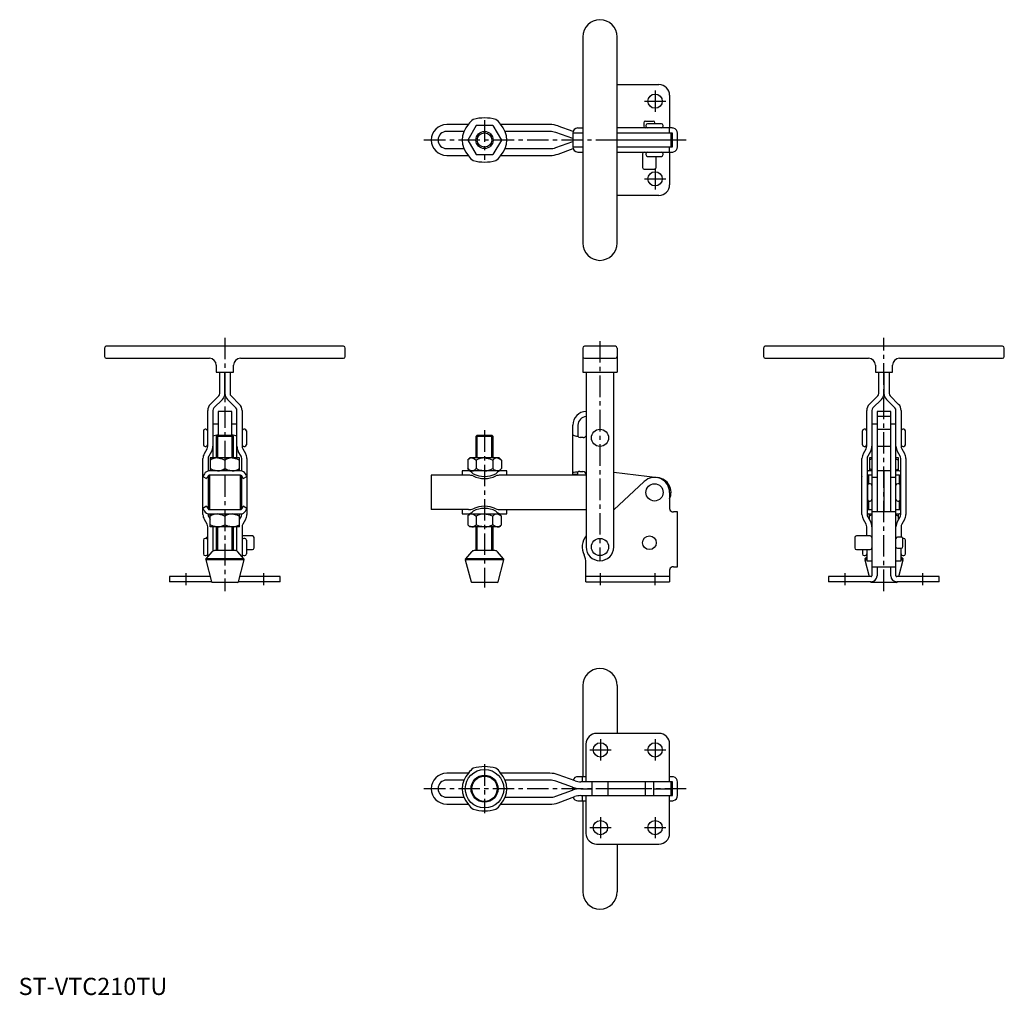
# Model space of a CAD drawing. Extents: x 1 to 573, y 0 to 567.
import ezdxf

# ---------------------------------------------------------------- set-up
doc = ezdxf.new("R2010")
doc.units = 0
doc.header["$LTSCALE"] = 10
doc.linetypes.add('CENTER', pattern=[2, 1.25, -0.25, 0.25, -0.25])
doc.layers.get('0').update_dxf_attribs({"linetype": 'CONTINUOUS'})
doc.layers.add('1', color=1, linetype='CENTER')
doc.layers.add('3', color=3, linetype='CONTINUOUS')
doc.styles.add('STANDARD1', font='txt')

msp = doc.modelspace()

# ---------------------------------------------------------------- linework, layer by layer
for p, q in [((328.12, 557.38), (328.12, 437.38)), ((348.12, 437.38), (348.12, 557.38)), ((348.12, 529.58), (372.42, 529.58)), ((378.6, 523.4), (378.6, 504.38)), ((261.62, 506.38), (249, 506.38)), ((266.09, 505.88), (261.19, 497.38)), ((275.91, 505.88), (266.09, 505.88)), ((275.91, 505.88), (280.82, 497.38)), ((309, 506.38), (280.38, 506.38)), ((322.53, 502.35), (313.79, 505.53)), ((325.33, 504.38), (328.12, 504.38)), ((380.19, 504.38), (348.12, 504.38)), ((363.63, 507.38), (363.63, 505.35)), ((364.63, 508.38), (369.13, 508.38)), ((364.87, 505.88), (364.87, 505.38)), ((373.87, 506.88), (365.87, 506.88)), ((370.13, 506.88), (370.13, 507.38)), ((374.87, 505.38), (374.87, 505.88)), ((378.6, 501.38), (378.6, 504.38)), ((259, 502.38), (249, 502.38)), ((309, 502.38), (283, 502.38)), ((322.33, 498.17), (312.42, 501.77)), ((322.33, 501.38), (322.33, 493.38)), ((328.12, 501.38), (322.33, 501.38)), ((380.19, 501.38), (348.12, 501.38)), ((379.46, 493.38), (379.46, 501.38)), ((380.29, 493.48), (380.29, 501.28)), ((383.29, 493.48), (383.29, 501.28)), ((261.19, 497.38), (266.09, 488.88)), ((280.82, 497.38), (275.91, 488.88)), ((312.49, 492.98), (322.33, 496.56)), ((322.33, 493.38), (328.12, 493.38)), ((379.46, 497.38), (348.12, 497.38)), ((348.12, 493.38), (380.19, 493.38)), ((378.6, 490.38), (378.6, 493.38)), ((249, 492.38), (259, 492.38)), ((249, 488.38), (261.62, 488.38)), ((266.09, 488.88), (275.91, 488.88)), ((280.38, 488.38), (309.07, 488.38)), ((283, 492.38), (309.07, 492.38)), ((313.86, 489.22), (322.53, 492.38)), ((325.33, 490.38), (328.12, 490.38)), ((348.12, 490.38), (380.19, 490.38)), ((362.88, 489.38), (362.88, 481.38)), ((364.87, 489.38), (364.87, 488.88)), ((365.87, 487.88), (373.87, 487.88)), ((370.88, 481.38), (370.88, 487.88)), ((374.87, 488.88), (374.87, 489.38)), ((378.6, 490.38), (378.6, 471.36)), ((363.88, 480.38), (369.88, 480.38)), ((372.42, 465.18), (348.12, 465.18)), ((50, 376.38), (50, 371.38)), ((189, 377.38), (51, 377.38)), ((190, 371.38), (190, 376.38)), ((328.12, 376.38), (328.12, 362.38)), ((347.12, 377.38), (329.12, 377.38)), ((348.12, 376.38), (348.12, 362.38)), ((433.29, 376.38), (433.29, 371.38)), ((572.29, 377.38), (434.29, 377.38)), ((573.29, 371.38), (573.29, 376.38)), ((51, 370.38), (111, 370.38)), ((129, 370.38), (189, 370.38)), ((329.12, 370.38), (347.12, 370.38)), ((434.29, 370.38), (494.29, 370.38)), ((512.29, 370.38), (572.29, 370.38)), ((115, 366.38), (115, 362.38)), ((115, 362.38), (125, 362.38)), ((117, 349.97), (117, 362.38)), ((120, 349.97), (120, 362.38)), ((123, 362.38), (123, 349.97)), ((125, 362.38), (125, 366.38)), ((328.12, 362.38), (348.12, 362.38)), ((330.12, 362.38), (330.12, 260.63)), ((346.12, 260.63), (346.12, 362.38)), ((498.29, 366.38), (498.29, 362.38)), ((498.29, 362.38), (508.29, 362.38)), ((500.29, 349.97), (500.29, 362.38)), ((503.29, 362.38), (503.29, 349.97)), ((506.29, 362.38), (506.29, 349.97)), ((508.29, 362.38), (508.29, 366.38)), ((111.47, 343.61), (116.41, 348.56)), ((118.54, 346.44), (113.59, 341.49)), ((126.41, 341.49), (121.47, 346.44)), ((123.59, 348.56), (128.54, 343.61)), ((494.75, 343.61), (499.7, 348.56)), ((501.82, 346.44), (496.87, 341.49)), ((509.7, 341.49), (504.75, 346.44)), ((506.87, 348.56), (511.82, 343.61)), ((110, 319.23), (110, 340.07)), ((113, 340.07), (113, 312.48)), ((116, 339.5), (116, 325.81)), ((124, 339.5), (116, 339.5)), ((124, 325.81), (124, 339.5)), ((127, 312.48), (127, 340.07)), ((130, 340.07), (130, 319.23)), ((493.29, 319.23), (493.29, 340.07)), ((496.29, 340.07), (496.29, 243.88)), ((499.29, 339.5), (499.29, 281.08)), ((507.29, 339.5), (499.29, 339.5)), ((507.29, 281.08), (507.29, 339.5)), ((510.29, 243.88), (510.29, 340.07)), ((513.29, 340.07), (513.29, 319.23)), ((116, 332.13), (113, 332.13)), ((127, 332.13), (124, 332.13)), ((499.29, 332.13), (496.29, 332.13)), ((507.29, 336.5), (499.29, 336.5)), ((510.29, 332.13), (507.29, 332.13)), ((107.5, 328.13), (107.5, 320.13)), ((109, 329.13), (108.5, 329.13)), ((131.5, 329.13), (131, 329.13)), ((132.5, 328.13), (132.5, 320.13)), ((322.33, 303.07), (322.33, 331.5)), ((325.33, 331.5), (325.33, 325.04)), ((490.79, 320.13), (490.79, 328.13)), ((492.29, 329.13), (491.79, 329.13)), ((507.29, 328.93), (499.29, 328.93)), ((514.79, 329.13), (514.29, 329.13)), ((515.79, 320.13), (515.79, 328.13)), ((115.5, 325.5), (115, 325)), ((115, 325), (115, 312.48)), ((125, 325), (115, 325)), ((124.5, 325.5), (115.5, 325.5)), ((125, 325), (124.5, 325.5)), ((125, 312.48), (125, 325)), ((266.5, 325.5), (266, 325)), ((266, 325), (266, 312.48)), ((276, 325), (266, 325)), ((275.5, 325.5), (266.5, 325.5)), ((276, 325), (275.5, 325.5)), ((276, 312.48), (276, 325)), ((328.36, 324.31), (326.62, 324.31)), ((108.04, 315.02), (109.6, 317.73)), ((108.5, 319.13), (109, 319.13)), ((112.2, 316.23), (110.63, 313.52)), ((129.37, 313.52), (127.8, 316.23)), ((130.4, 317.73), (131.97, 315.02)), ((131, 319.13), (131.5, 319.13)), ((491.32, 315.02), (492.89, 317.73)), ((491.79, 319.13), (492.29, 319.13)), ((495.48, 316.23), (493.92, 313.52)), ((499.29, 319.33), (507.29, 319.33)), ((512.65, 313.52), (511.09, 316.23)), ((513.69, 317.73), (515.25, 315.02)), ((514.29, 319.13), (514.79, 319.13)), ((107.23, 301.82), (107.23, 312.02)), ((110.23, 312.02), (110.23, 304.82)), ((111.5, 312.48), (111.5, 304.88)), ((128.5, 312.48), (111.5, 312.48)), ((120, 311.17), (120, 306.2)), ((128.5, 304.88), (128.5, 312.48)), ((129.77, 304.82), (129.77, 312.02)), ((132.77, 312.02), (132.77, 301.82)), ((261.19, 311.17), (261.19, 306.2)), ((262.5, 312.48), (261.79, 311.77)), ((279.5, 312.48), (262.5, 312.48)), ((266.09, 311.17), (266.09, 306.2)), ((275.91, 311.17), (275.91, 306.2)), ((280.82, 311.17), (279.5, 312.48)), ((280.82, 311.17), (280.82, 306.2)), ((490.52, 279.61), (490.52, 312.02)), ((493.52, 312.02), (493.52, 279.61)), ((494.79, 312.48), (494.79, 304.88)), ((496.29, 312.48), (494.79, 312.48)), ((511.79, 312.48), (510.29, 312.48)), ((511.79, 304.88), (511.79, 312.48)), ((513.06, 279.61), (513.06, 312.02)), ((516.06, 312.02), (516.06, 279.61)), ((129.13, 304.88), (110.87, 304.88)), ((258, 304.88), (258, 302.38)), ((284, 304.88), (258, 304.88)), ((261.19, 306.2), (262.5, 304.88)), ((279.5, 304.88), (280.22, 305.6)), ((284, 302.38), (284, 304.88)), ((325.33, 303.07), (325.33, 304.15)), ((326.37, 304.57), (328.12, 304.57)), ((346.12, 304.11), (371.8, 301.02)), ((496.29, 304.88), (494.16, 304.88)), ((507.29, 304.88), (499.29, 304.88)), ((503.29, 304.88), (503.29, 281.08)), ((512.42, 304.88), (510.29, 304.88)), ((512.42, 304.88), (513.06, 304.76)), ((107.17, 301.71), (109.34, 300.46)), ((107.23, 283.08), (107.23, 301.68)), ((110.23, 302.01), (110.23, 282.75)), ((129.13, 302.38), (110.87, 302.38)), ((111, 302.38), (111, 282.38)), ((129, 282.38), (129, 302.38)), ((129.77, 282.75), (129.77, 302.01)), ((130.66, 300.46), (132.83, 301.71)), ((132.77, 301.68), (132.77, 283.08)), ((240, 302.38), (240, 282.38)), ((261.75, 302.38), (240, 302.38)), ((330.12, 302.38), (280.25, 302.38)), ((322.33, 303.07), (325.33, 303.07)), ((346.12, 282.19), (363.92, 298.77)), ((490.46, 301.71), (490.52, 301.68)), ((496.29, 302.38), (494.16, 302.38)), ((494.29, 302.38), (494.29, 297.25)), ((499.29, 301.11), (496.29, 301.11)), ((510.29, 301.11), (507.29, 301.11)), ((512.42, 302.38), (510.29, 302.38)), ((512.29, 297.25), (512.29, 302.38)), ((516.06, 301.68), (516.12, 301.71)), ((110.5, 296.38), (110.5, 288.38)), ((129.5, 296.38), (129.5, 288.38)), ((378.6, 292.38), (378.6, 283.08)), ((493.79, 296.38), (493.79, 288.38)), ((495.29, 297.38), (494.79, 297.38)), ((511.79, 297.38), (511.29, 297.38)), ((512.79, 288.38), (512.79, 296.38)), ((494.29, 287.52), (494.29, 282.38)), ((494.79, 287.38), (495.29, 287.38)), ((511.29, 287.38), (511.79, 287.38)), ((512.29, 282.38), (512.29, 287.52)), ((109.34, 284.3), (107.17, 283.05)), ((107.23, 279.61), (107.23, 282.94)), ((110.87, 282.38), (129.13, 282.38)), ((132.83, 283.05), (130.66, 284.3)), ((132.77, 282.94), (132.77, 279.61)), ((261.62, 282.38), (240, 282.38)), ((258, 282.38), (258, 279.88)), ((280.25, 282.38), (330.12, 282.38)), ((284, 279.88), (284, 282.38)), ((383.29, 281.08), (380.98, 281.08)), ((383.29, 249.08), (383.29, 281.08)), ((490.52, 283.08), (490.46, 283.05)), ((494.16, 282.38), (496.29, 282.38)), ((510.18, 281.08), (496.39, 281.08)), ((510.29, 282.38), (512.42, 282.38)), ((516.12, 283.05), (516.06, 283.08)), ((109.6, 273.91), (108.04, 276.61)), ((110.23, 279.94), (110.23, 279.61)), ((110.63, 278.11), (111.5, 276.61)), ((110.87, 279.88), (129.13, 279.88)), ((111.5, 272.28), (111.5, 279.88)), ((120, 278.57), (120, 273.6)), ((128.5, 272.28), (128.5, 279.88)), ((128.5, 276.61), (129.37, 278.11)), ((129.77, 279.61), (129.77, 279.94)), ((131.97, 276.61), (130.4, 273.91)), ((258, 279.88), (284, 279.88)), ((261.19, 278.57), (261.19, 273.6)), ((262.5, 279.88), (261.79, 279.17)), ((266.09, 278.57), (266.09, 273.6)), ((275.91, 273.6), (275.91, 278.57)), ((280.82, 278.57), (279.5, 279.88)), ((280.82, 273.6), (280.82, 278.57)), ((492.89, 273.91), (491.32, 276.61)), ((494.16, 279.88), (493.52, 280.01)), ((493.92, 278.11), (495.48, 275.41)), ((494.16, 279.88), (496.29, 279.88)), ((494.79, 276.61), (494.79, 279.88)), ((510.29, 279.88), (512.42, 279.88)), ((511.09, 275.41), (512.65, 278.11)), ((511.79, 276.61), (511.79, 279.88)), ((515.25, 276.61), (513.69, 273.91)), ((110, 254.97), (110, 272.41)), ((128.5, 272.28), (111.5, 272.28)), ((113, 272.28), (113, 258.27)), ((115, 272.28), (115, 258.5)), ((125, 258.5), (125, 272.28)), ((127, 258.27), (127, 272.28)), ((130, 272.41), (130, 254.97)), ((261.19, 273.6), (262.5, 272.28)), ((279.5, 272.28), (262.5, 272.28)), ((266, 272.28), (266, 258.5)), ((276, 258.5), (276, 272.28)), ((279.5, 272.28), (280.22, 273)), ((493.29, 267.12), (493.29, 272.41)), ((513.29, 272.41), (513.29, 266.37)), ((107.5, 264.63), (107.5, 256.63)), ((109, 265.63), (108.5, 265.63)), ((136, 267.12), (130, 267.12)), ((131.5, 265.63), (131, 265.63)), ((132.5, 264.63), (132.5, 256.63)), ((137, 260.12), (137, 266.12)), ((486.29, 266.12), (486.29, 260.12)), ((495.29, 267.12), (487.29, 267.12)), ((513.29, 266.37), (511.26, 266.37)), ((514.79, 265.63), (514.25, 265.63)), ((514.29, 260.87), (514.29, 265.37)), ((515.79, 256.63), (515.79, 264.63)), ((112.4, 257.8), (108.92, 253.7)), ((126.08, 258.5), (113.93, 258.5)), ((131.08, 253.7), (127.6, 257.8)), ((132.5, 259.12), (136, 259.12)), ((263.4, 257.8), (259.92, 253.7)), ((277.08, 258.5), (264.93, 258.5)), ((282.08, 253.7), (278.6, 257.8)), ((487.29, 259.12), (495.29, 259.12)), ((490.79, 259.12), (490.79, 256.63)), ((493.29, 259.12), (493.29, 252.63)), ((511.26, 259.87), (513.29, 259.87)), ((513.29, 252.63), (513.29, 259.87)), ((108.5, 255.63), (109, 255.63)), ((108.82, 253.25), (112.15, 240.38)), ((131.19, 253.25), (108.82, 253.25)), ((131.08, 253.7), (108.92, 253.7)), ((127.85, 240.38), (131.19, 253.25)), ((131, 255.63), (131.5, 255.63)), ((259.82, 253.25), (263.15, 240.38)), ((282.19, 253.25), (259.82, 253.25)), ((282.08, 253.7), (259.92, 253.7)), ((278.85, 240.38), (282.19, 253.25)), ((491.79, 255.63), (492.29, 255.63)), ((492.1, 253.25), (494.66, 243.38)), ((493.29, 253.25), (492.1, 253.25)), ((493.29, 254.97), (492.21, 253.7)), ((493.29, 253.7), (492.21, 253.7)), ((493.29, 252.63), (496.29, 252.63)), ((510.29, 252.63), (513.29, 252.63)), ((511.91, 243.38), (514.47, 253.25)), ((514.37, 253.7), (513.29, 254.97)), ((514.37, 253.7), (513.29, 253.7)), ((514.47, 253.25), (513.29, 253.25)), ((514.29, 255.63), (514.79, 255.63)), ((330, 240.38), (330, 251.36)), ((378.6, 247.08), (378.6, 240.38)), ((380.98, 249.08), (383.29, 249.08)), ((496.39, 249.08), (510.18, 249.08)), ((499.29, 249.08), (499.29, 243.88)), ((507.29, 243.88), (507.29, 249.08)), ((87.8, 243.38), (87.8, 240.38)), ((111.37, 243.38), (87.8, 243.38)), ((152.2, 243.38), (128.63, 243.38)), ((152.2, 240.38), (152.2, 243.38)), ((378.6, 243.38), (330, 243.38)), ((495.79, 243.38), (471.09, 243.38)), ((471.09, 243.38), (471.09, 240.38)), ((535.49, 243.38), (510.79, 243.38)), ((535.49, 240.38), (535.49, 243.38)), ((112.15, 240.38), (87.8, 240.38)), ((127.36, 240), (112.64, 240)), ((152.2, 240.38), (127.85, 240.38)), ((278.36, 240), (263.64, 240)), ((330, 240.38), (378.6, 240.38)), ((495.79, 240.38), (471.09, 240.38)), ((495.44, 240.38), (495.44, 240.38)), ((510.65, 240), (495.92, 240)), ((535.49, 240.38), (510.79, 240.38)), ((511.13, 240.38), (511.14, 240.38)), ((328.12, 180), (328.12, 129)), ((348.12, 180), (348.12, 152.2)), ((372.42, 152.2), (336.18, 152.2)), ((330, 146.02), (330, 124)), ((378.6, 124), (378.6, 146.02)), ((261.62, 129), (249, 129)), ((309.07, 129), (280.38, 129)), ((323.62, 124.6), (313.86, 128.16)), ((330, 127), (325.33, 127)), ((327.8, 127), (327.8, 124)), ((328.12, 129), (328.12, 127)), ((380.19, 127), (378.6, 127)), ((259, 125), (249, 125)), ((309.07, 125), (283, 125)), ((322.25, 120.85), (312.49, 124.4)), ((322.33, 119.21), (322.33, 120.82)), ((380.19, 124), (327.04, 124)), ((333.32, 124), (333.32, 116)), ((342.92, 116), (342.92, 124)), ((364.38, 124), (364.38, 116)), ((369.38, 116), (369.38, 124)), ((379.46, 116), (379.46, 124)), ((380.29, 116.1), (380.29, 123.9)), ((383.29, 116.1), (383.29, 123.9)), ((249, 115), (259, 115)), ((283, 115), (309, 115)), ((312.42, 115.6), (322.18, 119.16)), ((313.79, 111.85), (323.55, 115.4)), ((325.33, 120.11), (325.33, 119.9)), ((326.97, 120), (333.32, 120)), ((326.97, 116), (380.19, 116)), ((327.8, 116), (327.8, 113)), ((330, 116), (330, 93.98)), ((364.38, 120), (342.92, 120)), ((369.38, 120), (379.46, 120)), ((378.6, 93.98), (378.6, 116)), ((249, 111), (261.62, 111)), ((280.38, 111), (309, 111)), ((325.33, 113), (330, 113)), ((328.12, 113), (328.12, 60)), ((378.6, 113), (380.19, 113)), ((336.18, 87.8), (372.42, 87.8)), ((348.12, 87.8), (348.12, 60))]:
    msp.add_line(p, q)
at = {"flags": 128}
for points in [[(115.75, 312.48), (118.39, 311.95), (120, 311.17)], [(124.25, 312.48), (126.89, 311.95), (128.5, 311.17)], [(263.64, 312.48), (265.16, 311.95), (266.09, 311.17)], [(271, 312.48), (274.05, 311.95), (275.91, 311.17)], [(278.36, 312.48), (279.89, 311.95), (280.82, 311.17)], [(510.29, 311.9), (511.79, 311.17)], [(115.75, 304.88), (113.11, 305.41), (111.5, 306.2)], [(124.25, 304.88), (121.61, 305.41), (120, 306.2)], [(263.64, 304.88), (262.12, 305.41), (261.19, 306.2)], [(271, 304.88), (267.96, 305.41), (266.09, 306.2)], [(278.36, 304.88), (276.84, 305.41), (275.91, 306.2)], [(493.52, 304.78), (493.67, 304.84), (494.16, 304.88)], [(496.29, 305.47), (494.79, 306.2)], [(108.07, 303.26), (107.68, 302.59), (107.4, 302.11), (107.23, 301.81), (107.17, 301.71)], [(110.23, 302.01), (109.85, 301.34), (109.56, 300.86), (109.39, 300.56), (109.34, 300.46)], [(130.66, 300.46), (130.61, 300.56), (130.44, 300.86), (130.16, 301.34), (129.77, 302.01)], [(132.83, 301.71), (132.77, 301.81), (132.6, 302.11), (132.32, 302.59), (131.94, 303.26)], [(490.52, 301.82), (490.52, 301.81), (490.46, 301.71)], [(516.12, 301.71), (516.06, 301.81), (516.06, 301.82)], [(107.17, 283.05), (107.23, 282.95), (107.4, 282.65), (107.68, 282.17), (108.07, 281.5)], [(109.34, 284.3), (109.39, 284.2), (109.56, 283.9), (109.85, 283.42), (110.23, 282.75)], [(129.77, 282.75), (130.16, 283.42), (130.44, 283.9), (130.61, 284.2), (130.66, 284.3)], [(131.94, 281.5), (132.32, 282.17), (132.6, 282.65), (132.77, 282.95), (132.83, 283.05)], [(490.46, 283.05), (490.52, 282.95), (490.52, 282.94)], [(496.39, 281.08), (496.33, 281.09), (496.3, 281.11), (496.29, 281.13)], [(510.29, 281.13), (510.27, 281.1), (510.24, 281.09), (510.18, 281.08)], [(516.06, 282.94), (516.06, 282.95), (516.12, 283.05)], [(115.75, 279.88), (118.39, 279.35), (120, 278.57)], [(124.25, 279.88), (126.89, 279.35), (128.5, 278.57)], [(263.64, 279.88), (265.16, 279.35), (266.09, 278.57)], [(271, 279.88), (274.05, 279.35), (275.91, 278.57)], [(278.36, 279.88), (279.89, 279.35), (280.82, 278.57)], [(510.29, 279.3), (511.79, 278.57)], [(513.06, 279.98), (512.91, 279.92), (512.42, 279.88)], [(115.75, 272.28), (113.11, 272.81), (111.5, 273.6)], [(124.25, 272.28), (121.61, 272.81), (120, 273.6)], [(263.64, 272.28), (262.12, 272.81), (261.19, 273.6)], [(271, 272.28), (267.96, 272.81), (266.09, 273.6)], [(278.36, 272.28), (276.84, 272.81), (275.91, 273.6)], [(496.29, 249.04), (496.3, 249.07), (496.34, 249.08), (496.39, 249.08)], [(510.18, 249.08), (510.25, 249.08), (510.28, 249.06), (510.29, 249.04)]]:
    msp.add_lwpolyline(points, dxfattribs=at)
for centre, radius in [((370.2, 519.98), 4.15), ((271, 497.38), 5), ((370.2, 474.78), 4.15), ((338.12, 324.13), 5), ((369.87, 292.38), 5), ((338.12, 260.63), 5), ((366.88, 263.12), 4), ((338.4, 142.6), 4.15), ((370.2, 142.6), 4.15), ((271, 120), 11.2), ((271, 120), 7.85), ((271, 120), 7.36), ((338.4, 97.4), 4.15), ((370.2, 97.4), 4.15)]:
    msp.add_circle(centre, radius)
for centre, radius, start, end in [((338.12, 557.38), 10, 0, 180), ((372.42, 523.4), 6.18, 0, 90), ((271, 485.78), 24.44, 74.381, 105.619), ((249, 497.38), 9, 90, 270), ((271, 497.38), 13, 135.3792, 224.6208), ((269.65, 501.65), 9.28, 124.3141, 148.4066), ((273.28, 502.53), 8.03, 29.6838, 57.5955), ((271, 497.38), 13, 315.3792, 44.6208), ((309, 492.38), 14, 70, 90), ((325.33, 501.38), 3, 90, 180), ((364.63, 507.38), 1, 90, 180), ((364.63, 505.35), 1, 180, 255.5225), ((365.87, 505.88), 1, 90, 180), ((365.87, 505.38), 1, 180, 270), ((369.13, 507.38), 1, 0, 90), ((373.87, 505.88), 1, 0, 90), ((373.87, 505.38), 1, 270, 0), ((380.19, 501.28), 3.1, 75.2004, 89.9999), ((380.19, 501.28), 3.1, 0, 75.2003), ((249, 497.38), 5, 90, 270), ((309, 492.38), 10, 70, 90), ((380.19, 501.28), 0.1, 75.2023, 89.9987), ((380.19, 501.28), 0.1, 0, 75.2003), ((309.07, 502.38), 10, 270, 290), ((325.33, 493.38), 3, 180, 270), ((380.19, 493.48), 0.1, 269.9997, 284.8003), ((380.19, 493.48), 0.1, 284.7997, 0), ((380.19, 493.48), 3.1, 284.7997, 0), ((268.72, 492.22), 8.03, 209.6836, 237.5957), ((272.35, 493.11), 9.28, 304.3131, 328.4076), ((309.07, 502.38), 14, 270, 290), ((363.88, 489.38), 1, 90, 180), ((365.87, 489.38), 1, 90, 180), ((365.87, 488.88), 1, 180, 270), ((373.87, 489.38), 1, 0, 90), ((373.87, 488.88), 1, 270, 0), ((380.19, 493.48), 3.1, 270, 284.7997), ((271, 508.98), 24.44, 254.381, 285.619), ((363.88, 481.38), 1, 180, 270), ((369.88, 481.38), 1, 270, 0), ((372.42, 471.36), 6.18, 270, 0), ((338.12, 437.38), 10, 180, 0), ((51, 376.38), 1, 90, 180), ((189, 376.38), 1, 0, 90), ((329.12, 376.38), 1, 90, 180), ((347.12, 376.38), 1, 0, 90), ((434.29, 376.38), 1, 90, 180), ((572.29, 376.38), 1, 0, 90), ((51, 371.38), 1, 180, 270), ((111, 366.38), 4, 0, 90), ((129, 366.38), 4, 90, 180), ((189, 371.38), 1, 270, 0), ((329.12, 371.38), 1, 180, 270), ((347.12, 371.38), 1, 270, 0), ((434.29, 371.38), 1, 180, 270), ((494.29, 366.38), 4, 0, 90), ((512.29, 366.38), 4, 90, 180), ((572.29, 371.38), 1, 270, 0), ((115, 349.97), 2, 315, 360), ((115, 349.97), 5, 315, 360), ((125, 349.97), 5, 180, 225), ((125, 349.97), 2, 180, 225), ((498.29, 349.97), 2, 315, 0), ((498.29, 349.97), 5, 315, 0), ((508.29, 349.97), 5, 180, 225), ((508.29, 349.97), 2, 180, 225), ((115, 340.07), 5, 135, 180), ((125, 340.07), 5, 0, 45), ((498.29, 340.07), 5, 135, 180), ((508.29, 340.07), 5, 0, 45), ((115, 340.07), 2, 135, 180), ((125, 340.07), 2, 0, 45), ((330.33, 331.5), 8, 91.5042, 180), ((498.29, 340.07), 2, 135, 180), ((508.29, 340.07), 2, 0, 45), ((330.33, 331.5), 5, 92.4071, 180), ((108.5, 328.13), 1, 90, 180), ((109, 328.13), 1, 0, 90), ((131, 328.13), 1, 90, 180), ((131.5, 328.13), 1, 0, 90), ((491.79, 328.13), 1, 90, 180), ((492.29, 328.13), 1, 0, 90), ((514.29, 328.13), 1, 90, 180), ((514.79, 328.13), 1, 0, 90), ((116.62, 317.12), 8.7, 94.0689, 114.5578), ((123.53, 317.7), 8.12, 64.6973, 86.676), ((325.44, 331.74), 6.7, 242.3227, 269.0506), ((326.62, 325.81), 1.5, 210.6834, 270), ((328.36, 326.31), 2, 270, 331.6653), ((113.23, 312.02), 6, 150, 180), ((108.5, 320.13), 1, 180, 270), ((109, 320.13), 1, 270, 0), ((107, 319.23), 3, 330, 0), ((107, 319.23), 6, 330, 0), ((133, 319.23), 6, 180, 210), ((131, 320.13), 1, 180, 270), ((133, 319.23), 3, 180, 210), ((131.5, 320.13), 1, 270, 0), ((126.77, 312.02), 6, 0, 30), ((496.52, 312.02), 6, 150, 180), ((491.79, 320.13), 1, 180, 270), ((492.29, 320.13), 1, 270, 0), ((490.29, 319.23), 3, 330, 0), ((490.29, 319.23), 6, 330, 0), ((516.29, 319.23), 6, 180, 210), ((514.29, 320.13), 1, 180, 270), ((516.29, 319.23), 3, 180, 210), ((514.79, 320.13), 1, 270, 0), ((510.06, 312.02), 6, 0, 30), ((113.23, 312.02), 3, 150, 180), ((115.96, 304.29), 8.2, 91.4502, 122.934), ((124.46, 304.29), 8.2, 91.4502, 122.934), ((126.77, 312.02), 3, 0, 30), ((263.9, 309.06), 3.44, 94.2857, 142.0879), ((271.21, 301.9), 10.58, 91.1119, 118.8881), ((278.62, 309.06), 3.44, 94.2856, 142.0878), ((496.52, 312.02), 3, 150, 180), ((499.25, 304.29), 8.2, 111.1445, 122.934), ((510.06, 312.02), 3, 0, 30), ((110.87, 301.64), 3.24, 89.9999, 150), ((115.54, 313.08), 8.2, 271.4502, 302.934), ((124.04, 313.08), 8.2, 271.4502, 302.934), ((129.13, 301.64), 3.24, 29.9999, 90.0001), ((260.68, 300.1), 4.9, 40.2064, 77.409), ((263.38, 308.31), 3.44, 274.2855, 322.0881), ((270.8, 315.46), 10.58, 271.1119, 298.8881), ((280.92, 300.77), 4.17, 99.1642, 143.2204), ((278.11, 308.31), 3.44, 274.2857, 322.0878), ((325.76, 281.05), 23.11, 91.0624, 98.532), ((326.37, 303.07), 1.5, 90, 133.8946), ((328.12, 302.57), 2, 0, 90), ((507.33, 313.08), 8.2, 291.1444, 302.934), ((110.87, 301.64), 0.737, 90, 150.0002), ((129.13, 301.64), 0.737, 29.9998, 90.0001), ((261.37, 289.77), 12.62, 76.016, 88.2934), ((271, 316.42), 14.71, 243.4355, 296.5645), ((271, 315.17), 14.71, 243.4355, 296.5645), ((280.9, 287.8), 14.6, 92.5436, 103.147), ((369.87, 292.38), 8.73, 0, 132.9739), ((370.76, 292.38), 8.7, 334.3568, 83.1261), ((494.16, 301.64), 0.737, 90.0006, 149.9995), ((512.42, 301.64), 0.737, 29.9999, 89.9999), ((111.5, 296.38), 1, 120, 180), ((128.5, 296.38), 1, 0, 60), ((494.79, 296.38), 1, 90, 180), ((495.29, 296.38), 1, 0, 90), ((511.29, 296.38), 1, 90, 180), ((511.79, 296.38), 1, 0, 90), ((111.5, 288.38), 1, 180, 240), ((128.5, 288.38), 1, 300, 0), ((494.79, 288.38), 1, 180, 270), ((495.29, 288.38), 1, 270, 0), ((511.29, 288.38), 1, 180, 270), ((511.79, 288.38), 1, 270, 0), ((110.87, 283.12), 3.24, 210, 270), ((110.87, 283.12), 0.737, 209.9997, 270.0001), ((129.13, 283.12), 0.737, 270, 330.0001), ((129.13, 283.12), 3.24, 270, 330), ((261.1, 296.97), 14.6, 272.5431, 283.1475), ((261.08, 283.99), 4.17, 279.164, 323.2206), ((271, 269.59), 14.71, 63.4355, 116.5645), ((271, 268.34), 14.71, 63.4355, 116.5645), ((280.63, 294.99), 12.62, 256.016, 268.2933), ((281.32, 284.66), 4.9, 220.2064, 257.409), ((380.6, 283.08), 2, 180, 258.0743), ((381.08, 290.26), 9.17, 264.4017, 269.3575), ((494.16, 283.12), 0.737, 209.9999, 270), ((512.42, 283.12), 0.737, 270.0002, 330), ((113.23, 279.61), 6, 180, 210), ((113.23, 279.61), 3, 180, 210), ((115.96, 271.69), 8.2, 91.4506, 122.9337), ((124.46, 271.69), 8.2, 91.4506, 122.9337), ((126.77, 279.61), 3, 330, 0), ((126.77, 279.61), 6, 330, 0), ((263.9, 276.46), 3.44, 94.2862, 142.0874), ((271.21, 269.3), 10.58, 91.1122, 118.8878), ((278.62, 276.46), 3.44, 94.2862, 142.0874), ((496.52, 279.61), 6, 180, 210), ((496.52, 279.61), 3, 180, 210), ((499.25, 271.69), 8.2, 111.1444, 122.9337), ((490.29, 272.41), 6, 0, 30), ((516.29, 272.41), 6, 150, 180), ((510.06, 279.61), 3, 330, 0), ((510.06, 279.61), 6, 330, 0), ((107, 272.41), 3, 0, 30), ((115.54, 280.48), 8.2, 271.4504, 302.9338), ((124.04, 280.48), 8.2, 271.4505, 302.9338), ((133, 272.41), 3, 150, 180), ((263.38, 275.71), 3.44, 274.2859, 322.0878), ((270.8, 282.86), 10.58, 271.1121, 298.8879), ((278.11, 275.71), 3.44, 274.2861, 322.0875), ((490.29, 272.41), 3, 0, 30), ((516.29, 272.41), 3, 150, 180), ((108.5, 264.63), 1, 90, 180), ((109, 264.63), 1, 0, 90), ((110, 265.37), 1, 90, 164.9343), ((131, 264.63), 1, 90, 180), ((131.5, 264.63), 1, 0, 90), ((136, 266.12), 1, 0, 90), ((338.12, 260.63), 10.32, 140.8311, 206.7043), ((487.29, 266.12), 1, 90, 180), ((495.29, 266.12), 1, 0, 90), ((511.26, 265.37), 1, 90, 165.5225), ((513.29, 265.37), 1, 0, 90), ((514.79, 264.63), 1, 0, 90), ((113.93, 256.5), 2, 90, 139.6355), ((126.08, 256.5), 2, 40.3645, 90), ((136, 260.12), 1, 270, 0), ((264.93, 256.5), 2, 90, 139.6355), ((277.08, 256.5), 2, 40.3645, 90), ((338.12, 260.63), 8, 180, 0), ((487.29, 260.12), 1, 180, 270), ((495.29, 260.12), 1, 270, 0), ((511.26, 260.87), 1, 194.4775, 270), ((513.29, 260.87), 1, 270, 0), ((108.5, 256.63), 1, 180, 270), ((109.3, 253.38), 0.5, 139.6355, 194.5345), ((109, 256.63), 1, 270, 360), ((131, 256.63), 1, 180, 270), ((130.7, 253.38), 0.5, 345.4655, 40.3645), ((131.5, 256.63), 1, 270, 0), ((260.3, 253.38), 0.5, 139.6355, 194.5345), ((281.7, 253.38), 0.5, 345.4655, 40.3645), ((319.68, 251.36), 10.32, 0, 26.7043), ((491.79, 256.63), 1, 180, 270), ((492.59, 253.38), 0.5, 139.6355, 194.5345), ((492.29, 256.63), 1, 270, 0), ((514.29, 256.63), 1, 180, 270), ((513.99, 253.38), 0.5, 345.4655, 40.3645), ((514.79, 256.63), 1, 270, 0), ((380.6, 247.08), 2, 101.9257, 180), ((381.1, 239.53), 9.56, 90.7421, 95.4984), ((495.79, 243.88), 3.5, 270, 0), ((495.79, 243.88), 0.5, 270, 0), ((510.79, 243.88), 3.5, 180, 270), ((510.79, 243.88), 0.5, 180, 270), ((112.64, 240.5), 0.5, 194.5345, 270), ((127.36, 240.5), 0.5, 270, 345.4655), ((263.64, 240.5), 0.5, 194.5345, 270), ((278.36, 240.5), 0.5, 270, 345.4655), ((495.92, 240.5), 0.5, 194.5345, 270), ((510.65, 240.5), 0.5, 270, 345.4655), ((338.12, 180), 10, 360, 180), ((336.18, 146.02), 6.18, 90, 180), ((372.42, 146.02), 6.18, 0, 90), ((269.65, 124.27), 9.28, 124.3141, 148.4067), ((271, 108.4), 24.44, 74.381, 105.619), ((273.28, 125.16), 8.03, 29.6837, 57.5956), ((249, 120), 9, 90, 270), ((271, 120), 13, 135.3792, 224.6208), ((271, 120), 13, 315.3792, 44.6208), ((309.07, 115), 14, 70, 90), ((325.31, 124.04), 2.96, 89.7223, 160.9784), ((380.19, 123.9), 3.1, 75.2003, 90), ((380.19, 123.9), 3.1, 0, 75.2003), ((249, 120), 5, 90, 270), ((309.07, 115), 10, 70, 90), ((327.04, 134), 14, 250, 270), ((327.04, 134), 10, 250, 270), ((380.19, 123.9), 0.1, 75.1994, 90.0006), ((380.19, 123.9), 0.1, 0, 75.2003), ((309, 125), 10, 270, 290), ((326.97, 106), 14, 90, 110), ((325.27, 115.86), 2.86, 196.9066, 271.2397), ((326.97, 106), 10, 90, 110), ((380.19, 116.1), 0.1, 269.9986, 284.8004), ((380.19, 116.1), 0.1, 284.7997, 0), ((380.19, 116.1), 3.1, 284.7997, 0), ((268.72, 114.85), 8.03, 209.6837, 237.5956), ((272.35, 115.73), 9.28, 304.3132, 328.4075), ((309, 125), 14, 270, 290), ((380.19, 116.1), 3.1, 270.0002, 284.7996), ((271, 131.6), 24.44, 254.381, 285.619), ((336.18, 93.98), 6.18, 180, 270), ((372.42, 93.98), 6.18, 270, 0), ((338.12, 60), 10, 180, 360)]:
    msp.add_arc(centre, radius, start, end)
at = {"layer": '1'}
for p, q in [((370.2, 526.13), (370.2, 513.83)), ((364.05, 519.98), (376.35, 519.98)), ((271, 508.88), (271, 485.88)), ((388.29, 497.38), (235, 497.38)), ((370.2, 480.93), (370.2, 468.63)), ((364.05, 474.78), (376.35, 474.78)), ((120, 382.38), (120, 235)), ((338.12, 380.38), (338.12, 252.63)), ((503.29, 235), (503.29, 382.38)), ((271, 328.5), (271, 237)), ((97.4, 238.38), (97.4, 245.38)), ((142.6, 238.38), (142.6, 245.38)), ((338.4, 238.38), (338.4, 245.38)), ((370.2, 238.38), (370.2, 245.38)), ((480.69, 238.38), (480.69, 245.38)), ((525.89, 238.38), (525.89, 245.38)), ((338.4, 148.75), (338.4, 136.45)), ((370.2, 148.75), (370.2, 136.45)), ((332.25, 142.6), (344.55, 142.6)), ((364.05, 142.6), (376.35, 142.6)), ((271, 134.2), (271, 105.8)), ((388.29, 120), (235, 120)), ((338.4, 103.55), (338.4, 91.25)), ((370.2, 103.55), (370.2, 91.25)), ((332.25, 97.4), (344.55, 97.4)), ((364.05, 97.4), (376.35, 97.4))]:
    msp.add_line(p, q, dxfattribs=at)
at = {"layer": '3'}
for p, q in [((115.81, 312.48), (115.81, 325.5)), ((124.19, 312.48), (124.19, 325.5)), ((266.81, 312.48), (266.81, 325.5)), ((275.19, 312.48), (275.19, 325.5)), ((115.81, 258.5), (115.81, 272.28)), ((124.19, 258.5), (124.19, 272.28)), ((266.81, 258.5), (266.81, 272.28)), ((275.19, 258.5), (275.19, 272.28))]:
    msp.add_line(p, q, dxfattribs=at)
msp.add_circle((271, 497.38), 4.19, dxfattribs=at)

# ---------------------------------------------------------------- texts
at = {"color": 3, "style": 'STANDARD1'}
msp.add_text('ST-VTC210TU', height=10, dxfattribs=at).set_placement((0, 0))

doc.saveas('drawing.dxf')
